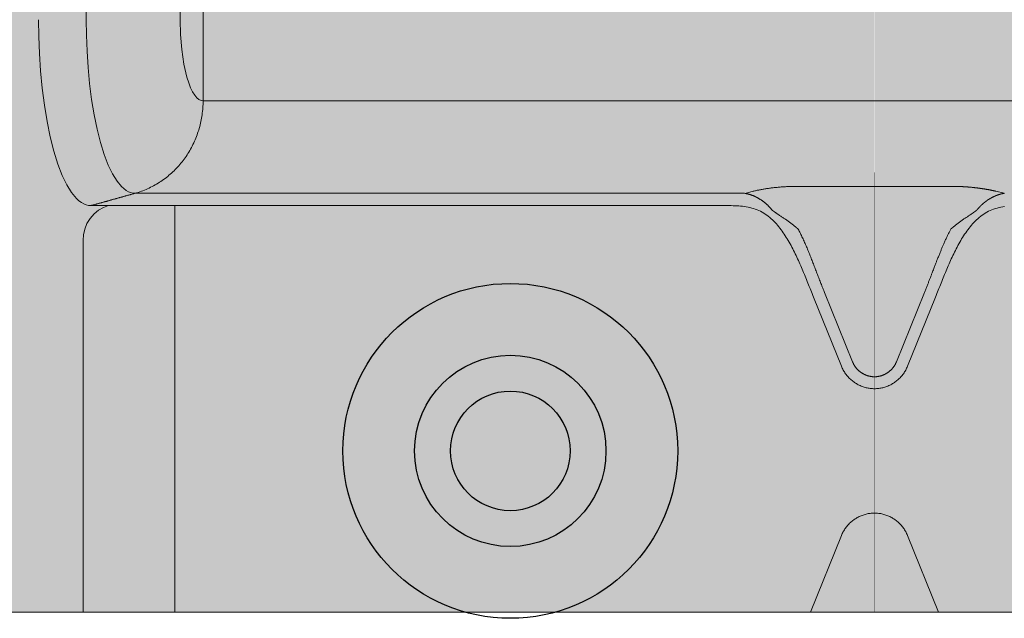
# Model space of a CAD drawing. Units: millimetres. Extents: x -25517 to 42914, y -52366 to -27366.
# Drawn here: x -22486 to -22445, y -30363 to -30338 of the extents above; entities that cross this region are included whole.
import ezdxf

# ---------------------------------------------------------------- set-up
doc = ezdxf.new("R2010")
doc.units = ezdxf.units.MM
doc.header["$LTSCALE"] = 0.01
doc.linetypes.add('AUSGEZOGEN', pattern=[0])
doc.layers.add('Chiodo', color=7, linetype='Continuous')
doc.layers.add('Conn retino', color=8, linetype='Continuous')
doc.layers.add('CONNETTORE', color=7, linetype='Continuous', lineweight=15)
doc.layers.add('Connettore Tecnaria', color=7, linetype='Continuous', lineweight=15)

# ---------------------------------------------------------------- blocks, each defined once
blk = doc.blocks.new('*U181')
at = {"layer": 'Conn retino'}
h = blk.add_hatch(color=256, dxfattribs=at)
h.paths.add_polyline_path([(-0.017, 27.245), (-50.828, 27.24), (-50.934, 27.165), (-51.034, 26.977), (-51.119, 26.706), (-51.161, 26.486), (-51.185, 26.248), (-51.209, 26.01), (-51.317, 23.825), (-62.022, 15.743), (-62.387, 15.426), (-62.718, 15.049), (-63.03, 14.573), (-63.368, 13.741), (-63.466, 13.328), (-63.547, 12.48), (-63.547, -12.476), (-63.659, -13.018), (-63.922, -13.405), (-64.381, -13.595), (-71.928, -13.965), (-72.963, -14.09), (-73.27, -14.178), (-73.488, -14.32), (-73.693, -17.344), (-73.554, -17.526), (-73.343, -17.639), (-58.24, -24.195), (-57.705, -24.334), (-57.216, -24.402), (-56.455, -24.442), (-54.115, -24.424), (-52.983, -24.245), (-52.323, -23.982), (-51.647, -23.577), (-51.355, -23.351), (-51.355, -23.932), (-51.209, -26.01), (-51.14, -26.596), (-51.002, -27.054), (-50.794, -27.25), (0, -27.25)])
h.paths.add_polyline_path([(-53.64, -8), (-53.763, -7.988), (-53.89, -7.95), (-54.02, -7.885), (-54.152, -7.789), (-54.286, -7.663), (-54.421, -7.502), (-54.555, -7.307), (-54.688, -7.077), (-54.82, -6.81), (-54.948, -6.507), (-55.072, -6.169), (-55.19, -5.796), (-55.302, -5.39), (-55.406, -4.953), (-55.501, -4.489), (-55.587, -4), (-55.729, -2.964), (-55.826, -1.878), (-55.878, -0.776), (-55.887, 0.308), (-55.857, 1.346), (-55.792, 2.316), (-55.701, 3.203), (-55.587, 4), (-55.45, 4.747), (-55.28, 5.474), (-55.076, 6.157), (-54.961, 6.473), (-54.838, 6.769), (-54.708, 7.04), (-54.57, 7.284), (-54.426, 7.496), (-54.276, 7.673), (-54.121, 7.815), (-53.963, 7.917), (-53.802, 7.979), (-53.64, 8), (-53.478, 7.979), (-53.317, 7.917), (-53.158, 7.815), (-53.004, 7.673), (-52.854, 7.496), (-52.709, 7.284), (-52.572, 7.04), (-52.441, 6.769), (-52.318, 6.473), (-52.204, 6.157), (-52.097, 5.822), (-51.999, 5.474), (-51.829, 4.747), (-51.692, 4), (-51.579, 3.203), (-51.487, 2.316), (-51.423, 1.346), (-51.392, 0.308), (-51.401, -0.776), (-51.453, -1.878), (-51.551, -2.964), (-51.692, -4), (-51.778, -4.489), (-51.874, -4.953), (-51.978, -5.39), (-52.089, -5.796), (-52.208, -6.169), (-52.331, -6.507), (-52.46, -6.81), (-52.591, -7.077), (-52.724, -7.307), (-52.859, -7.502), (-52.993, -7.663), (-53.127, -7.789), (-53.259, -7.885), (-53.389, -7.95), (-53.516, -7.988)], flags=16)
h.paths.add_polyline_path([(-40.989, -8), (-41.112, -7.988), (-41.239, -7.95), (-41.369, -7.885), (-41.501, -7.789), (-41.635, -7.663), (-41.77, -7.502), (-41.904, -7.307), (-42.037, -7.077), (-42.169, -6.81), (-42.297, -6.507), (-42.421, -6.169), (-42.539, -5.796), (-42.651, -5.39), (-42.755, -4.953), (-42.85, -4.489), (-42.936, -4), (-43.078, -2.964), (-43.175, -1.878), (-43.227, -0.776), (-43.236, 0.308), (-43.206, 1.346), (-43.141, 2.316), (-43.05, 3.203), (-42.936, 4), (-42.799, 4.747), (-42.629, 5.474), (-42.425, 6.157), (-42.31, 6.473), (-42.187, 6.769), (-42.057, 7.04), (-41.919, 7.284), (-41.775, 7.496), (-41.625, 7.673), (-41.47, 7.815), (-41.312, 7.917), (-41.151, 7.979), (-40.989, 8), (-40.827, 7.979), (-40.666, 7.917), (-40.507, 7.815), (-40.353, 7.673), (-40.203, 7.496), (-40.058, 7.284), (-39.921, 7.04), (-39.79, 6.769), (-39.667, 6.473), (-39.553, 6.157), (-39.446, 5.822), (-39.348, 5.474), (-39.178, 4.747), (-39.041, 4), (-38.928, 3.203), (-38.836, 2.316), (-38.772, 1.346), (-38.741, 0.308), (-38.75, -0.776), (-38.802, -1.878), (-38.9, -2.964), (-39.041, -4), (-39.127, -4.489), (-39.223, -4.953), (-39.327, -5.39), (-39.438, -5.796), (-39.557, -6.169), (-39.681, -6.507), (-39.809, -6.81), (-39.94, -7.077), (-40.073, -7.307), (-40.208, -7.502), (-40.342, -7.663), (-40.476, -7.789), (-40.608, -7.885), (-40.738, -7.95), (-40.865, -7.988)], flags=16)
edge = h.paths.add_edge_path(flags=16)
edge.add_line((-55.079, 6.147), (-54.917, 5.615))
edge.add_line((-54.917, 5.615), (-54.764, 5.004))
edge.add_line((-54.764, 5.004), (-54.625, 4.315))
edge.add_line((-54.625, 4.315), (-54.504, 3.553))
edge.add_line((-54.504, 3.553), (-54.404, 2.727))
edge.add_line((-54.404, 2.727), (-54.33, 1.849))
edge.add_line((-54.33, 1.849), (-54.285, 0.934))
edge.add_line((-54.285, 0.934), (-54.27, 0))
edge.add_line((-54.27, 0), (-54.285, -0.934))
edge.add_line((-54.285, -0.934), (-54.33, -1.849))
edge.add_line((-54.33, -1.849), (-54.404, -2.727))
edge.add_line((-54.404, -2.727), (-54.504, -3.553))
edge.add_line((-54.504, -3.553), (-54.625, -4.315))
edge.add_line((-54.625, -4.315), (-54.764, -5.004))
edge.add_line((-54.764, -5.004), (-54.917, -5.615))
edge.add_line((-54.917, -5.615), (-55.079, -6.147))
edge.add_line((-42.428, 6.147), (-42.266, 5.615))
edge.add_line((-42.266, 5.615), (-42.113, 5.004))
edge.add_line((-42.113, 5.004), (-41.974, 4.315))
edge.add_line((-41.974, 4.315), (-41.853, 3.553))
edge.add_line((-41.853, 3.553), (-41.753, 2.727))
edge.add_line((-41.753, 2.727), (-41.68, 1.849))
edge.add_line((-41.68, 1.849), (-41.634, 0.934))
edge.add_line((-41.634, 0.934), (-41.619, 0))
edge.add_line((-41.619, 0), (-41.634, -0.934))
edge.add_line((-41.634, -0.934), (-41.68, -1.849))
edge.add_line((-41.68, -1.849), (-41.753, -2.727))
edge.add_line((-41.753, -2.727), (-41.853, -3.553))
edge.add_line((-41.853, -3.553), (-41.974, -4.315))
edge.add_line((-41.974, -4.315), (-42.113, -5.004))
edge.add_line((-42.113, -5.004), (-42.266, -5.615))
edge.add_line((-42.266, -5.615), (-42.428, -6.147))
h = blk.add_hatch(color=256, dxfattribs=at)
h.paths.add_polyline_path([(0.017, 27.245), (50.828, 27.24), (50.934, 27.165), (51.034, 26.977), (51.119, 26.706), (51.161, 26.486), (51.185, 26.248), (51.209, 26.01), (51.317, 23.825), (62.022, 15.743), (62.387, 15.426), (62.718, 15.049), (63.03, 14.573), (63.368, 13.741), (63.466, 13.328), (63.547, 12.48), (63.547, -12.476), (63.659, -13.018), (63.922, -13.405), (64.381, -13.595), (71.928, -13.965), (72.963, -14.09), (73.27, -14.178), (73.488, -14.32), (73.693, -17.344), (73.554, -17.526), (73.343, -17.639), (58.24, -24.195), (57.705, -24.334), (57.216, -24.402), (56.455, -24.442), (54.115, -24.424), (52.983, -24.245), (52.323, -23.982), (51.647, -23.577), (51.355, -23.351), (51.355, -23.932), (51.209, -26.01), (51.14, -26.596), (51.002, -27.054), (50.794, -27.25), (0, -27.25)])
h.paths.add_polyline_path([(53.64, -8), (53.763, -7.988), (53.89, -7.95), (54.02, -7.885), (54.152, -7.789), (54.286, -7.663), (54.421, -7.502), (54.555, -7.307), (54.688, -7.077), (54.82, -6.81), (54.948, -6.507), (55.072, -6.169), (55.19, -5.796), (55.302, -5.39), (55.406, -4.953), (55.501, -4.489), (55.587, -4), (55.729, -2.964), (55.826, -1.878), (55.878, -0.776), (55.887, 0.308), (55.857, 1.346), (55.792, 2.316), (55.701, 3.203), (55.587, 4), (55.45, 4.747), (55.28, 5.474), (55.076, 6.157), (54.961, 6.473), (54.838, 6.769), (54.708, 7.04), (54.57, 7.284), (54.426, 7.496), (54.276, 7.673), (54.121, 7.815), (53.963, 7.917), (53.802, 7.979), (53.64, 8), (53.478, 7.979), (53.317, 7.917), (53.158, 7.815), (53.004, 7.673), (52.854, 7.496), (52.709, 7.284), (52.572, 7.04), (52.441, 6.769), (52.318, 6.473), (52.204, 6.157), (52.097, 5.822), (51.999, 5.474), (51.829, 4.747), (51.692, 4), (51.579, 3.203), (51.487, 2.316), (51.423, 1.346), (51.392, 0.308), (51.401, -0.776), (51.453, -1.878), (51.551, -2.964), (51.692, -4), (51.778, -4.489), (51.874, -4.953), (51.978, -5.39), (52.089, -5.796), (52.208, -6.169), (52.331, -6.507), (52.46, -6.81), (52.591, -7.077), (52.724, -7.307), (52.859, -7.502), (52.993, -7.663), (53.127, -7.789), (53.259, -7.885), (53.389, -7.95), (53.516, -7.988)], flags=16)
h.paths.add_polyline_path([(40.989, -8), (41.112, -7.988), (41.239, -7.95), (41.369, -7.885), (41.501, -7.789), (41.635, -7.663), (41.77, -7.502), (41.904, -7.307), (42.037, -7.077), (42.169, -6.81), (42.297, -6.507), (42.421, -6.169), (42.539, -5.796), (42.651, -5.39), (42.755, -4.953), (42.85, -4.489), (42.936, -4), (43.078, -2.964), (43.175, -1.878), (43.227, -0.776), (43.236, 0.308), (43.206, 1.346), (43.141, 2.316), (43.05, 3.203), (42.936, 4), (42.799, 4.747), (42.629, 5.474), (42.425, 6.157), (42.31, 6.473), (42.187, 6.769), (42.057, 7.04), (41.919, 7.284), (41.775, 7.496), (41.625, 7.673), (41.47, 7.815), (41.312, 7.917), (41.151, 7.979), (40.989, 8), (40.827, 7.979), (40.666, 7.917), (40.507, 7.815), (40.353, 7.673), (40.203, 7.496), (40.058, 7.284), (39.921, 7.04), (39.79, 6.769), (39.667, 6.473), (39.553, 6.157), (39.446, 5.822), (39.348, 5.474), (39.178, 4.747), (39.041, 4), (38.928, 3.203), (38.836, 2.316), (38.772, 1.346), (38.741, 0.308), (38.75, -0.776), (38.802, -1.878), (38.9, -2.964), (39.041, -4), (39.127, -4.489), (39.223, -4.953), (39.327, -5.39), (39.438, -5.796), (39.557, -6.169), (39.681, -6.507), (39.809, -6.81), (39.94, -7.077), (40.073, -7.307), (40.208, -7.502), (40.342, -7.663), (40.476, -7.789), (40.608, -7.885), (40.738, -7.95), (40.865, -7.988)], flags=16)
edge = h.paths.add_edge_path(flags=16)
edge.add_line((55.079, 6.147), (54.917, 5.615))
edge.add_line((54.917, 5.615), (54.764, 5.004))
edge.add_line((54.764, 5.004), (54.625, 4.315))
edge.add_line((54.625, 4.315), (54.504, 3.553))
edge.add_line((54.504, 3.553), (54.404, 2.727))
edge.add_line((54.404, 2.727), (54.33, 1.849))
edge.add_line((54.33, 1.849), (54.285, 0.934))
edge.add_line((54.285, 0.934), (54.27, 0))
edge.add_line((54.27, 0), (54.285, -0.934))
edge.add_line((54.285, -0.934), (54.33, -1.849))
edge.add_line((54.33, -1.849), (54.404, -2.727))
edge.add_line((54.404, -2.727), (54.504, -3.553))
edge.add_line((54.504, -3.553), (54.625, -4.315))
edge.add_line((54.625, -4.315), (54.764, -5.004))
edge.add_line((54.764, -5.004), (54.917, -5.615))
edge.add_line((54.917, -5.615), (55.079, -6.147))
edge.add_line((42.428, 6.147), (42.266, 5.615))
edge.add_line((42.266, 5.615), (42.113, 5.004))
edge.add_line((42.113, 5.004), (41.974, 4.315))
edge.add_line((41.974, 4.315), (41.853, 3.553))
edge.add_line((41.853, 3.553), (41.753, 2.727))
edge.add_line((41.753, 2.727), (41.68, 1.849))
edge.add_line((41.68, 1.849), (41.634, 0.934))
edge.add_line((41.634, 0.934), (41.619, 0))
edge.add_line((41.619, 0), (41.634, -0.934))
edge.add_line((41.634, -0.934), (41.68, -1.849))
edge.add_line((41.68, -1.849), (41.753, -2.727))
edge.add_line((41.753, -2.727), (41.853, -3.553))
edge.add_line((41.853, -3.553), (41.974, -4.315))
edge.add_line((41.974, -4.315), (42.113, -5.004))
edge.add_line((42.113, -5.004), (42.266, -5.615))
edge.add_line((42.266, -5.615), (42.428, -6.147))
at = {"layer": 'Chiodo'}
for radius in [7, 4]:
    blk.add_circle((-15.227, -20.5), radius, dxfattribs=at)
at = {"layer": 'Conn retino', "const_width": 0.01}
for points in [[(-50.794, -27.25), (0, -27.25), (-0.017, 27.245), (-0.017, 27.245), (-0.017, 27.245), (-0.017, 27.245), (-0.017, 27.245)], [(50.794, -27.25), (0, -27.25), (0.017, 27.245), (0.017, 27.245), (0.017, 27.245), (0.017, 27.245), (0.017, 27.245)]]:
    blk.add_lwpolyline(points, dxfattribs=at)
at = {"layer": 'Conn retino'}
blk.add_circle((-15.227, -20.5), 2.5, dxfattribs=at)
at = {"layer": 'Connettore Tecnaria', "linetype": 'AUSGEZOGEN', "lineweight": 0}
for p, q in [((-28.074, -5.867), (-28.074, 5.867)), ((-32.959, -2.471), (-32.959, 2.471)), ((-29.028, -2.471), (-29.028, 2.472)), ((-26.634, -5.867), (26.634, -5.867)), ((-3.192, -9.439), (-3.507, -9.444)), ((3.192, -9.439), (-3.192, -9.439)), ((3.192, -9.439), (3.506, -9.444)), ((-5.428, -9.731), (-26.634, -9.731)), ((-5.069, -9.641), (-5.406, -9.734)), ((5.428, -9.731), (5.069, -9.641)), ((-32.765, -10.246), (-6.074, -10.246)), ((-29.256, -10.246), (-29.256, -27.25)), ((-33.094, -27.25), (-33.094, -11.695)), ((-0.917, -16.776), (-2.085, -13.884)), ((2.085, -13.884), (0.917, -16.776)), ((-1.381, -16.963), (-2.549, -14.072)), ((2.549, -14.072), (1.381, -16.963)), ((-1.381, -24.037), (-2.679, -27.25)), ((2.679, -27.25), (1.381, -24.037)), ((50.794, -27.25), (-50.794, -27.25))]:
    blk.add_line(p, q, dxfattribs=at)
for points in [[(-34.95, -2.471), (-34.941, -3.17), (-34.914, -3.886), (-34.866, -4.611), (-34.797, -5.333), (-34.706, -6.042), (-34.594, -6.726), (-34.461, -7.372), (-34.31, -7.969), (-34.142, -8.507), (-33.961, -8.979), (-33.768, -9.378), (-33.569, -9.7), (-33.366, -9.946), (-33.264, -10.04), (-33.162, -10.116), (-33.061, -10.174), (-32.961, -10.215), (-32.862, -10.238), (-32.765, -10.246)], [(-32.959, -2.471), (-32.951, -3.124), (-32.925, -3.792), (-32.881, -4.469), (-32.816, -5.143), (-32.732, -5.806), (-32.627, -6.444), (-32.503, -7.047), (-32.362, -7.604), (-32.205, -8.107), (-32.035, -8.547), (-31.856, -8.92), (-31.67, -9.221), (-31.48, -9.45), (-31.29, -9.61), (-31.196, -9.664), (-31.102, -9.701), (-31.01, -9.723), (-30.919, -9.731)], [(-29.028, -2.471), (-29.012, -3.089), (-28.961, -3.721), (-28.873, -4.329), (-28.749, -4.872), (-28.675, -5.108), (-28.596, -5.314), (-28.512, -5.488), (-28.425, -5.629), (-28.336, -5.736), (-28.247, -5.81), (-28.159, -5.853), (-28.074, -5.867)], [(-30.919, -9.731), (-30.851, -9.711), (-30.785, -9.691), (-30.718, -9.668), (-30.652, -9.645), (-30.586, -9.621), (-30.521, -9.595), (-30.456, -9.568), (-30.392, -9.54), (-30.328, -9.51), (-30.265, -9.48), (-30.202, -9.448), (-30.14, -9.415), (-30.078, -9.381), (-30.017, -9.346), (-29.957, -9.309), (-29.897, -9.271), (-29.838, -9.233), (-29.78, -9.193), (-29.722, -9.152), (-29.665, -9.11), (-29.609, -9.067), (-29.553, -9.023), (-29.499, -8.977), (-29.445, -8.931), (-29.392, -8.884), (-29.34, -8.836), (-29.288, -8.786), (-29.238, -8.736), (-29.188, -8.685), (-29.139, -8.633), (-29.092, -8.58), (-29.045, -8.526), (-28.999, -8.471), (-28.954, -8.416), (-28.91, -8.359), (-28.867, -8.302), (-28.825, -8.244), (-28.784, -8.185), (-28.744, -8.125), (-28.705, -8.065), (-28.667, -8.004), (-28.631, -7.942), (-28.595, -7.88), (-28.56, -7.816), (-28.527, -7.753), (-28.495, -7.688), (-28.463, -7.623), (-28.433, -7.557), (-28.404, -7.491), (-28.377, -7.425), (-28.35, -7.357), (-28.325, -7.29), (-28.3, -7.221), (-28.277, -7.153), (-28.255, -7.084), (-28.235, -7.014), (-28.215, -6.944), (-28.197, -6.874), (-28.18, -6.804), (-28.165, -6.733), (-28.15, -6.662), (-28.137, -6.59), (-28.125, -6.519), (-28.114, -6.447), (-28.105, -6.375), (-28.096, -6.302), (-28.089, -6.23), (-28.084, -6.158), (-28.079, -6.085), (-28.076, -6.012), (-28.074, -5.94), (-28.074, -5.867)], [(-28.074, -5.867), (-28.059, -5.867), (-28.043, -5.867), (-28.026, -5.867), (-28.007, -5.867), (-27.987, -5.867), (-27.966, -5.867), (-27.943, -5.867), (-27.918, -5.867), (-27.893, -5.867), (-27.866, -5.867), (-27.838, -5.867), (-27.809, -5.867), (-27.778, -5.867), (-27.746, -5.867), (-27.714, -5.868), (-27.68, -5.868), (-27.645, -5.868), (-27.609, -5.868), (-27.571, -5.868), (-27.533, -5.868), (-27.494, -5.868), (-27.454, -5.868), (-27.413, -5.868), (-27.372, -5.868), (-27.329, -5.868), (-27.286, -5.868), (-27.243, -5.868), (-27.198, -5.868), (-27.153, -5.868), (-27.108, -5.868), (-27.062, -5.868), (-27.015, -5.868), (-26.969, -5.868), (-26.921, -5.868), (-26.874, -5.868), (-26.826, -5.868), (-26.778, -5.868), (-26.73, -5.868), (-26.682, -5.868), (-26.634, -5.868)], [(-3.507, -9.444), (-3.55, -9.446), (-3.594, -9.448), (-3.638, -9.45), (-3.682, -9.452), (-3.725, -9.454), (-3.768, -9.457), (-3.812, -9.46), (-3.855, -9.463), (-3.898, -9.466), (-3.94, -9.47), (-3.983, -9.473), (-4.025, -9.477), (-4.067, -9.481), (-4.109, -9.485), (-4.15, -9.489), (-4.191, -9.494), (-4.232, -9.499), (-4.273, -9.503), (-4.313, -9.508), (-4.353, -9.514), (-4.393, -9.519), (-4.432, -9.524), (-4.471, -9.53), (-4.51, -9.536), (-4.548, -9.542), (-4.586, -9.548), (-4.623, -9.554), (-4.66, -9.56), (-4.697, -9.567), (-4.733, -9.573), (-4.769, -9.579), (-4.804, -9.586), (-4.839, -9.593), (-4.873, -9.599), (-4.907, -9.606), (-4.941, -9.613), (-4.974, -9.62), (-5.006, -9.627), (-5.038, -9.634), (-5.069, -9.641)], [(3.506, -9.444), (3.527, -9.445), (3.548, -9.446), (3.568, -9.447), (3.589, -9.448), (3.61, -9.449), (3.63, -9.449), (3.651, -9.45), (3.672, -9.451), (3.692, -9.452), (3.713, -9.454), (3.733, -9.455), (3.754, -9.456), (3.774, -9.457), (3.795, -9.459), (3.816, -9.46), (3.836, -9.461), (3.856, -9.463), (3.877, -9.464), (3.897, -9.466), (3.918, -9.468), (3.938, -9.469), (3.959, -9.471), (3.979, -9.473), (3.999, -9.474), (4.02, -9.476), (4.04, -9.478), (4.06, -9.48), (4.08, -9.482), (4.1, -9.484), (4.121, -9.486), (4.141, -9.488), (4.161, -9.49), (4.181, -9.493), (4.201, -9.495), (4.221, -9.497), (4.241, -9.5), (4.261, -9.502), (4.281, -9.504), (4.301, -9.507), (4.321, -9.509), (4.34, -9.512), (4.36, -9.515), (4.38, -9.517), (4.4, -9.52), (4.419, -9.523), (4.439, -9.525), (4.458, -9.528), (4.478, -9.531), (4.497, -9.534), (4.517, -9.537), (4.536, -9.54), (4.555, -9.543), (4.575, -9.546), (4.594, -9.549), (4.613, -9.552), (4.632, -9.555), (4.651, -9.558), (4.67, -9.562), (4.689, -9.565), (4.708, -9.568), (4.727, -9.572), (4.746, -9.575), (4.764, -9.578), (4.783, -9.582), (4.801, -9.585), (4.82, -9.589), (4.838, -9.592), (4.856, -9.596), (4.874, -9.6), (4.892, -9.603), (4.91, -9.607), (4.928, -9.611), (4.946, -9.614), (4.963, -9.618), (4.981, -9.622), (4.999, -9.626), (5.016, -9.629), (5.034, -9.633), (5.051, -9.637), (5.069, -9.641)], [(-32.765, -10.246), (-32.741, -10.24), (-32.718, -10.233), (-32.695, -10.227), (-32.672, -10.22), (-32.649, -10.214), (-32.626, -10.207), (-32.603, -10.201), (-32.58, -10.195), (-32.557, -10.188), (-32.534, -10.182), (-32.511, -10.175), (-32.488, -10.169), (-32.464, -10.162), (-32.441, -10.156), (-32.418, -10.149), (-32.395, -10.143), (-32.372, -10.137), (-32.349, -10.13), (-32.326, -10.124), (-32.303, -10.117), (-32.28, -10.111), (-32.257, -10.104), (-32.234, -10.098), (-32.211, -10.091), (-32.188, -10.085), (-32.165, -10.079), (-32.141, -10.072), (-32.118, -10.066), (-32.095, -10.059), (-32.072, -10.053), (-32.049, -10.046), (-32.026, -10.04), (-32.003, -10.034), (-31.98, -10.027), (-31.957, -10.021), (-31.934, -10.014), (-31.911, -10.008), (-31.888, -10.001), (-31.865, -9.995), (-31.842, -9.988), (-31.819, -9.982), (-31.796, -9.976), (-31.772, -9.969), (-31.749, -9.963), (-31.726, -9.956), (-31.703, -9.95), (-31.68, -9.943), (-31.657, -9.937), (-31.634, -9.93), (-31.611, -9.924), (-31.588, -9.918), (-31.565, -9.911), (-31.542, -9.905), (-31.519, -9.898), (-31.496, -9.892), (-31.473, -9.885), (-31.45, -9.879), (-31.427, -9.872), (-31.403, -9.866), (-31.38, -9.86), (-31.357, -9.853), (-31.334, -9.847), (-31.311, -9.84), (-31.288, -9.834), (-31.265, -9.827), (-31.242, -9.821), (-31.219, -9.814), (-31.196, -9.808), (-31.172, -9.802), (-31.149, -9.795), (-31.126, -9.789), (-31.103, -9.782), (-31.08, -9.776), (-31.057, -9.769), (-31.034, -9.763), (-31.011, -9.756), (-30.988, -9.75), (-30.965, -9.744), (-30.942, -9.737), (-30.919, -9.731)], [(-26.634, -9.731), (-26.694, -9.731), (-26.753, -9.731), (-26.813, -9.731), (-26.873, -9.731), (-26.932, -9.731), (-26.992, -9.731), (-27.051, -9.731), (-27.11, -9.731), (-27.17, -9.731), (-27.229, -9.731), (-27.288, -9.731), (-27.347, -9.731), (-27.406, -9.731), (-27.464, -9.731), (-27.523, -9.731), (-27.581, -9.731), (-27.64, -9.731), (-27.698, -9.731), (-27.756, -9.731), (-27.813, -9.731), (-27.871, -9.731), (-27.928, -9.731), (-27.985, -9.731), (-28.042, -9.731), (-28.099, -9.731), (-28.155, -9.731), (-28.211, -9.731), (-28.267, -9.731), (-28.323, -9.731), (-28.378, -9.731), (-28.433, -9.731), (-28.487, -9.731), (-28.542, -9.731), (-28.596, -9.731), (-28.649, -9.731), (-28.703, -9.731), (-28.756, -9.731), (-28.808, -9.731), (-28.86, -9.731), (-28.912, -9.731), (-28.963, -9.731), (-29.014, -9.731), (-29.065, -9.731), (-29.115, -9.731), (-29.165, -9.731), (-29.214, -9.731), (-29.263, -9.731), (-29.311, -9.731), (-29.358, -9.731), (-29.406, -9.731), (-29.452, -9.731), (-29.499, -9.731), (-29.544, -9.731), (-29.59, -9.731), (-29.634, -9.731), (-29.678, -9.731), (-29.722, -9.731), (-29.765, -9.731), (-29.807, -9.731), (-29.849, -9.731), (-29.891, -9.731), (-29.931, -9.731), (-29.971, -9.731), (-30.011, -9.731), (-30.05, -9.731), (-30.088, -9.731), (-30.126, -9.731), (-30.163, -9.731), (-30.199, -9.731), (-30.235, -9.731), (-30.27, -9.731), (-30.304, -9.731), (-30.338, -9.731), (-30.371, -9.731), (-30.403, -9.731), (-30.435, -9.731), (-30.466, -9.731), (-30.496, -9.731), (-30.526, -9.731), (-30.555, -9.731), (-30.583, -9.731), (-30.61, -9.731), (-30.637, -9.731), (-30.663, -9.731), (-30.689, -9.731), (-30.713, -9.731), (-30.737, -9.731), (-30.76, -9.731), (-30.783, -9.731), (-30.804, -9.731), (-30.825, -9.731), (-30.845, -9.731), (-30.865, -9.731), (-30.883, -9.731), (-30.901, -9.731), (-30.919, -9.731)], [(-4.265, -10.448), (-4.277, -10.434), (-4.289, -10.42), (-4.302, -10.406), (-4.314, -10.392), (-4.326, -10.378), (-4.338, -10.365), (-4.351, -10.351), (-4.363, -10.337), (-4.376, -10.324), (-4.388, -10.31), (-4.401, -10.297), (-4.413, -10.283), (-4.426, -10.27), (-4.439, -10.257), (-4.452, -10.244), (-4.465, -10.231), (-4.478, -10.219), (-4.491, -10.206), (-4.504, -10.194), (-4.518, -10.182), (-4.531, -10.17), (-4.545, -10.158), (-4.558, -10.146), (-4.572, -10.135), (-4.586, -10.123), (-4.6, -10.112), (-4.614, -10.101), (-4.628, -10.09), (-4.642, -10.079), (-4.657, -10.068), (-4.671, -10.058), (-4.685, -10.047), (-4.7, -10.037), (-4.714, -10.027), (-4.729, -10.017), (-4.743, -10.007), (-4.758, -9.998), (-4.773, -9.988), (-4.788, -9.979), (-4.802, -9.969), (-4.817, -9.96), (-4.832, -9.951), (-4.847, -9.942), (-4.862, -9.934), (-4.877, -9.925), (-4.892, -9.917), (-4.908, -9.909), (-4.923, -9.901), (-4.938, -9.893), (-4.954, -9.885), (-4.969, -9.877), (-4.984, -9.87), (-5, -9.863), (-5.015, -9.856), (-5.031, -9.849), (-5.046, -9.842), (-5.062, -9.836), (-5.078, -9.829), (-5.093, -9.823), (-5.109, -9.817), (-5.125, -9.811), (-5.14, -9.805), (-5.156, -9.799), (-5.172, -9.794), (-5.188, -9.789), (-5.204, -9.784), (-5.22, -9.779), (-5.236, -9.774), (-5.251, -9.77), (-5.267, -9.765), (-5.283, -9.761), (-5.299, -9.757), (-5.315, -9.753), (-5.331, -9.749), (-5.348, -9.746), (-5.364, -9.742), (-5.38, -9.739), (-5.396, -9.736), (-5.412, -9.733), (-5.428, -9.731)], [(5.428, -9.731), (5.42, -9.732), (5.413, -9.733), (5.405, -9.735), (5.397, -9.736), (5.39, -9.737), (5.382, -9.739), (5.374, -9.74), (5.367, -9.742), (5.359, -9.743), (5.351, -9.745), (5.344, -9.747), (5.336, -9.748), (5.328, -9.75), (5.321, -9.752), (5.313, -9.753), (5.305, -9.755), (5.298, -9.757), (5.29, -9.759), (5.283, -9.761), (5.275, -9.763), (5.267, -9.765), (5.26, -9.767), (5.252, -9.769), (5.245, -9.771), (5.237, -9.774), (5.229, -9.776), (5.222, -9.778), (5.214, -9.78), (5.207, -9.783), (5.199, -9.785), (5.192, -9.788), (5.184, -9.79), (5.176, -9.793), (5.169, -9.795), (5.161, -9.798), (5.154, -9.8), (5.146, -9.803), (5.139, -9.806), (5.131, -9.808), (5.124, -9.811), (5.116, -9.814), (5.109, -9.817), (5.101, -9.82), (5.094, -9.823), (5.086, -9.826), (5.079, -9.829), (5.072, -9.832), (5.064, -9.835), (5.057, -9.838), (5.049, -9.841), (5.042, -9.844), (5.034, -9.847), (5.027, -9.851), (5.02, -9.854), (5.012, -9.857), (5.005, -9.861), (4.997, -9.864), (4.99, -9.867), (4.983, -9.871), (4.975, -9.874), (4.968, -9.878), (4.961, -9.881), (4.953, -9.885), (4.946, -9.889), (4.939, -9.892), (4.931, -9.896), (4.924, -9.9), (4.917, -9.904), (4.91, -9.908), (4.902, -9.911), (4.895, -9.915), (4.888, -9.919), (4.881, -9.923), (4.874, -9.927), (4.866, -9.931), (4.859, -9.935), (4.852, -9.939), (4.845, -9.944), (4.838, -9.948), (4.831, -9.952), (4.823, -9.956), (4.816, -9.961), (4.809, -9.965), (4.802, -9.969), (4.795, -9.974), (4.788, -9.978), (4.781, -9.983), (4.774, -9.987), (4.767, -9.992), (4.76, -9.996), (4.753, -10.001), (4.746, -10.005), (4.739, -10.01), (4.732, -10.015), (4.725, -10.019), (4.718, -10.024), (4.711, -10.029), (4.704, -10.034), (4.697, -10.039), (4.691, -10.044), (4.684, -10.049), (4.677, -10.054), (4.67, -10.059), (4.663, -10.064), (4.657, -10.069), (4.65, -10.074), (4.643, -10.079), (4.636, -10.084), (4.629, -10.089), (4.623, -10.094), (4.616, -10.1), (4.609, -10.105), (4.603, -10.11), (4.596, -10.116), (4.589, -10.121), (4.583, -10.126), (4.576, -10.132), (4.57, -10.137), (4.563, -10.143), (4.557, -10.148), (4.55, -10.154), (4.544, -10.159), (4.537, -10.165), (4.531, -10.171), (4.524, -10.176), (4.518, -10.182), (4.511, -10.188), (4.505, -10.194), (4.498, -10.2), (4.492, -10.205), (4.486, -10.211), (4.479, -10.217), (4.473, -10.223), (4.467, -10.229), (4.461, -10.235), (4.454, -10.241), (4.448, -10.247), (4.442, -10.253), (4.436, -10.259), (4.429, -10.265), (4.423, -10.271), (4.417, -10.278), (4.411, -10.284), (4.405, -10.29), (4.399, -10.296), (4.393, -10.303), (4.387, -10.309), (4.381, -10.315), (4.375, -10.322), (4.369, -10.328), (4.363, -10.334), (4.357, -10.341), (4.351, -10.347), (4.345, -10.354), (4.339, -10.361), (4.334, -10.367), (4.328, -10.374), (4.322, -10.38), (4.316, -10.387), (4.311, -10.394), (4.305, -10.401), (4.299, -10.407), (4.293, -10.414), (4.288, -10.421), (4.282, -10.427), (4.276, -10.434), (4.271, -10.441), (4.265, -10.448)], [(-32.028, -10.246), (-32.239, -10.324), (-32.444, -10.44), (-32.633, -10.594), (-32.797, -10.782), (-32.928, -10.995), (-33.022, -11.226), (-33.077, -11.462), (-33.094, -11.695)], [(-2.549, -14.072), (-2.579, -13.999), (-2.608, -13.925), (-2.638, -13.852), (-2.667, -13.778), (-2.696, -13.705), (-2.726, -13.632), (-2.755, -13.558), (-2.785, -13.485), (-2.814, -13.412), (-2.844, -13.339), (-2.874, -13.266), (-2.903, -13.193), (-2.933, -13.12), (-2.963, -13.047), (-2.994, -12.974), (-3.024, -12.902), (-3.055, -12.829), (-3.086, -12.757), (-3.117, -12.685), (-3.149, -12.613), (-3.181, -12.541), (-3.213, -12.47), (-3.246, -12.399), (-3.279, -12.328), (-3.313, -12.257), (-3.347, -12.187), (-3.382, -12.117), (-3.417, -12.048), (-3.454, -11.978), (-3.49, -11.91), (-3.528, -11.841), (-3.566, -11.774), (-3.605, -11.706), (-3.645, -11.64), (-3.686, -11.574), (-3.728, -11.508), (-3.77, -11.443), (-3.814, -11.379), (-3.859, -11.315), (-3.905, -11.252), (-3.953, -11.19), (-4.001, -11.129), (-4.051, -11.069), (-4.103, -11.011), (-4.155, -10.953), (-4.209, -10.898), (-4.265, -10.843), (-4.322, -10.791), (-4.381, -10.74), (-4.441, -10.692), (-4.503, -10.645), (-4.567, -10.601), (-4.632, -10.558), (-4.7, -10.518), (-4.768, -10.482), (-4.839, -10.448), (-4.91, -10.418), (-4.983, -10.391), (-5.057, -10.366), (-5.132, -10.345), (-5.208, -10.326), (-5.285, -10.309), (-5.362, -10.295), (-5.44, -10.283), (-5.519, -10.273), (-5.598, -10.265), (-5.677, -10.258), (-5.756, -10.253), (-5.836, -10.25), (-5.915, -10.248), (-5.995, -10.246), (-6.074, -10.246)], [(5.44, -10.283), (5.362, -10.295), (5.285, -10.309), (5.208, -10.326), (5.132, -10.345), (5.057, -10.366), (4.983, -10.39), (4.911, -10.418), (4.839, -10.448), (4.769, -10.482), (4.7, -10.518), (4.632, -10.558), (4.567, -10.6), (4.503, -10.645), (4.441, -10.692), (4.381, -10.74), (4.322, -10.791), (4.265, -10.843), (4.209, -10.898), (4.155, -10.953), (4.103, -11.011), (4.051, -11.069), (4.001, -11.129), (3.953, -11.19), (3.905, -11.252), (3.859, -11.315), (3.814, -11.379), (3.77, -11.443), (3.728, -11.508), (3.686, -11.574), (3.645, -11.64), (3.605, -11.706), (3.566, -11.774), (3.528, -11.841), (3.49, -11.91), (3.454, -11.978), (3.418, -12.048), (3.382, -12.117), (3.347, -12.187), (3.313, -12.257), (3.279, -12.328), (3.246, -12.399), (3.213, -12.47), (3.181, -12.541), (3.149, -12.613), (3.117, -12.685), (3.086, -12.757), (3.055, -12.829), (3.024, -12.902), (2.994, -12.974), (2.963, -13.047), (2.933, -13.12), (2.903, -13.193), (2.874, -13.266), (2.844, -13.339), (2.814, -13.412), (2.785, -13.485), (2.755, -13.558), (2.726, -13.632), (2.696, -13.705), (2.667, -13.778), (2.638, -13.852), (2.608, -13.925), (2.579, -13.999), (2.549, -14.072)], [(-3.993, -10.636), (-4.002, -10.63), (-4.01, -10.625), (-4.019, -10.619), (-4.027, -10.613), (-4.036, -10.607), (-4.044, -10.601), (-4.053, -10.596), (-4.061, -10.59), (-4.07, -10.584), (-4.078, -10.578), (-4.087, -10.572), (-4.095, -10.567), (-4.104, -10.561), (-4.112, -10.555), (-4.121, -10.549), (-4.129, -10.543), (-4.138, -10.537), (-4.146, -10.531), (-4.155, -10.525), (-4.163, -10.519), (-4.172, -10.513), (-4.18, -10.507), (-4.189, -10.502), (-4.197, -10.496), (-4.206, -10.49), (-4.214, -10.484), (-4.223, -10.478), (-4.231, -10.472), (-4.24, -10.466), (-4.248, -10.46), (-4.256, -10.454), (-4.265, -10.448)], [(-3.312, -11.123), (-3.34, -11.1), (-3.368, -11.078), (-3.397, -11.055), (-3.426, -11.033), (-3.454, -11.011), (-3.483, -10.989), (-3.512, -10.968), (-3.541, -10.946), (-3.569, -10.925), (-3.598, -10.904), (-3.627, -10.884), (-3.656, -10.864), (-3.684, -10.843), (-3.713, -10.824), (-3.742, -10.804), (-3.77, -10.784), (-3.798, -10.765), (-3.827, -10.746), (-3.855, -10.727), (-3.883, -10.709), (-3.911, -10.69), (-3.938, -10.672), (-3.966, -10.654), (-3.993, -10.636)], [(3.993, -10.636), (3.966, -10.654), (3.938, -10.672), (3.911, -10.69), (3.883, -10.709), (3.855, -10.727), (3.827, -10.746), (3.798, -10.765), (3.77, -10.784), (3.742, -10.804), (3.713, -10.824), (3.684, -10.843), (3.656, -10.864), (3.627, -10.884), (3.598, -10.904), (3.569, -10.925), (3.541, -10.946), (3.512, -10.968), (3.483, -10.989), (3.454, -11.011), (3.426, -11.033), (3.397, -11.055), (3.368, -11.078), (3.34, -11.1), (3.312, -11.123)], [(3.993, -10.636), (3.994, -10.637), (3.996, -10.636), (3.999, -10.634), (4.003, -10.632), (4.007, -10.629), (4.011, -10.626), (4.015, -10.622), (4.019, -10.619), (4.023, -10.616), (4.026, -10.614), (4.03, -10.612), (4.033, -10.61), (4.036, -10.607), (4.04, -10.605), (4.043, -10.602), (4.047, -10.6), (4.05, -10.598), (4.054, -10.595), (4.057, -10.593), (4.061, -10.591), (4.064, -10.588), (4.068, -10.586), (4.071, -10.583), (4.075, -10.581), (4.078, -10.578), (4.082, -10.576), (4.085, -10.574), (4.089, -10.571), (4.092, -10.569), (4.096, -10.566), (4.1, -10.564), (4.103, -10.561), (4.107, -10.559), (4.11, -10.556), (4.114, -10.554), (4.118, -10.551), (4.121, -10.549), (4.125, -10.546), (4.129, -10.543), (4.133, -10.541), (4.136, -10.538), (4.14, -10.536), (4.144, -10.533), (4.148, -10.53), (4.151, -10.528), (4.155, -10.525), (4.159, -10.522), (4.163, -10.519), (4.167, -10.517), (4.171, -10.514), (4.175, -10.511), (4.179, -10.508), (4.183, -10.506), (4.187, -10.503), (4.191, -10.5), (4.195, -10.497), (4.199, -10.494), (4.203, -10.491), (4.207, -10.488), (4.212, -10.485), (4.216, -10.482), (4.22, -10.479), (4.225, -10.476), (4.229, -10.473), (4.233, -10.47), (4.238, -10.467), (4.242, -10.464), (4.247, -10.461), (4.251, -10.457), (4.256, -10.454), (4.26, -10.451), (4.265, -10.448)], [(-3.192, -11.225), (-3.197, -11.221), (-3.202, -11.217), (-3.207, -11.212), (-3.212, -11.208), (-3.217, -11.204), (-3.222, -11.199), (-3.227, -11.195), (-3.232, -11.191), (-3.237, -11.187), (-3.242, -11.182), (-3.247, -11.178), (-3.252, -11.174), (-3.257, -11.17), (-3.262, -11.165), (-3.267, -11.161), (-3.272, -11.157), (-3.277, -11.153), (-3.282, -11.148), (-3.287, -11.144), (-3.292, -11.14), (-3.297, -11.136), (-3.302, -11.132), (-3.307, -11.128), (-3.312, -11.123)], [(-2.085, -13.884), (-2.105, -13.837), (-2.124, -13.789), (-2.143, -13.741), (-2.162, -13.693), (-2.182, -13.646), (-2.201, -13.598), (-2.22, -13.55), (-2.239, -13.502), (-2.258, -13.454), (-2.276, -13.406), (-2.295, -13.359), (-2.314, -13.311), (-2.333, -13.263), (-2.351, -13.215), (-2.37, -13.167), (-2.388, -13.119), (-2.407, -13.071), (-2.425, -13.023), (-2.444, -12.975), (-2.462, -12.926), (-2.481, -12.878), (-2.499, -12.83), (-2.517, -12.782), (-2.536, -12.734), (-2.554, -12.686), (-2.573, -12.638), (-2.592, -12.59), (-2.61, -12.542), (-2.629, -12.494), (-2.648, -12.446), (-2.667, -12.399), (-2.685, -12.351), (-2.704, -12.303), (-2.724, -12.255), (-2.743, -12.207), (-2.762, -12.16), (-2.782, -12.112), (-2.801, -12.064), (-2.821, -12.017), (-2.841, -11.969), (-2.861, -11.922), (-2.882, -11.875), (-2.902, -11.828), (-2.923, -11.781), (-2.944, -11.734), (-2.965, -11.687), (-2.987, -11.64), (-3.009, -11.593), (-3.031, -11.547), (-3.053, -11.5), (-3.075, -11.454), (-3.098, -11.408), (-3.121, -11.362), (-3.145, -11.316), (-3.168, -11.271), (-3.192, -11.225)], [(2.085, -13.884), (2.1, -13.848), (2.115, -13.812), (2.129, -13.776), (2.143, -13.741), (2.157, -13.706), (2.171, -13.671), (2.185, -13.637), (2.199, -13.602), (2.212, -13.568), (2.226, -13.535), (2.239, -13.501), (2.252, -13.468), (2.265, -13.436), (2.278, -13.403), (2.29, -13.371), (2.303, -13.339), (2.315, -13.308), (2.327, -13.276), (2.339, -13.245), (2.351, -13.215), (2.359, -13.195), (2.368, -13.172), (2.378, -13.146), (2.389, -13.117), (2.401, -13.085), (2.415, -13.049), (2.43, -13.011), (2.445, -12.97), (2.462, -12.926), (2.481, -12.878), (2.497, -12.837), (2.512, -12.797), (2.527, -12.758), (2.541, -12.722), (2.554, -12.688), (2.567, -12.655), (2.579, -12.624), (2.59, -12.595), (2.6, -12.568), (2.61, -12.542), (2.625, -12.503), (2.64, -12.465), (2.655, -12.427), (2.67, -12.39), (2.685, -12.353), (2.699, -12.317), (2.713, -12.282), (2.727, -12.247), (2.741, -12.212), (2.755, -12.179), (2.768, -12.146), (2.782, -12.113), (2.795, -12.081), (2.808, -12.05), (2.821, -12.019), (2.833, -11.989), (2.846, -11.96), (2.858, -11.931), (2.87, -11.903), (2.882, -11.875), (2.898, -11.839), (2.914, -11.803), (2.929, -11.768), (2.945, -11.733), (2.961, -11.698), (2.976, -11.664), (2.992, -11.63), (3.007, -11.596), (3.023, -11.563), (3.039, -11.531), (3.054, -11.498), (3.07, -11.466), (3.085, -11.435), (3.1, -11.404), (3.116, -11.373), (3.131, -11.343), (3.146, -11.313), (3.162, -11.283), (3.177, -11.254), (3.192, -11.225)], [(3.312, -11.123), (3.307, -11.128), (3.302, -11.132), (3.297, -11.136), (3.292, -11.14), (3.287, -11.144), (3.282, -11.148), (3.277, -11.153), (3.272, -11.157), (3.267, -11.161), (3.262, -11.165), (3.257, -11.17), (3.252, -11.174), (3.247, -11.178), (3.242, -11.182), (3.237, -11.187), (3.232, -11.191), (3.227, -11.195), (3.222, -11.199), (3.217, -11.204), (3.212, -11.208), (3.207, -11.212), (3.202, -11.217), (3.197, -11.221), (3.192, -11.225)], [(0, -17.401), (-0.013, -17.401), (-0.027, -17.4), (-0.04, -17.4), (-0.053, -17.399), (-0.067, -17.398), (-0.08, -17.397), (-0.093, -17.396), (-0.107, -17.394), (-0.12, -17.393), (-0.133, -17.391), (-0.146, -17.389), (-0.16, -17.387), (-0.173, -17.384), (-0.186, -17.382), (-0.199, -17.379), (-0.212, -17.376), (-0.225, -17.373), (-0.238, -17.37), (-0.251, -17.366), (-0.264, -17.363), (-0.277, -17.359), (-0.29, -17.355), (-0.302, -17.351), (-0.315, -17.347), (-0.328, -17.342), (-0.34, -17.338), (-0.353, -17.333), (-0.365, -17.328), (-0.377, -17.323), (-0.39, -17.318), (-0.402, -17.312), (-0.414, -17.307), (-0.426, -17.301), (-0.438, -17.295), (-0.45, -17.289), (-0.462, -17.283), (-0.474, -17.276), (-0.485, -17.27), (-0.497, -17.263), (-0.508, -17.256), (-0.52, -17.249), (-0.531, -17.242), (-0.542, -17.235), (-0.553, -17.227), (-0.564, -17.22), (-0.575, -17.212), (-0.586, -17.204), (-0.597, -17.196), (-0.607, -17.188), (-0.618, -17.18), (-0.628, -17.171), (-0.638, -17.162), (-0.648, -17.154), (-0.658, -17.145), (-0.668, -17.136), (-0.678, -17.127), (-0.688, -17.117), (-0.697, -17.108), (-0.707, -17.099), (-0.716, -17.089), (-0.725, -17.079), (-0.734, -17.069), (-0.743, -17.059), (-0.752, -17.049), (-0.76, -17.039), (-0.769, -17.028), (-0.777, -17.018), (-0.785, -17.007), (-0.793, -16.997), (-0.801, -16.986), (-0.809, -16.975), (-0.816, -16.964), (-0.824, -16.953), (-0.831, -16.942), (-0.838, -16.93), (-0.845, -16.919), (-0.852, -16.908), (-0.859, -16.896), (-0.865, -16.884), (-0.872, -16.873), (-0.878, -16.861), (-0.884, -16.849), (-0.89, -16.837), (-0.896, -16.825), (-0.901, -16.813), (-0.907, -16.8), (-0.912, -16.788), (-0.917, -16.776)], [(0.917, -16.776), (0.912, -16.788), (0.907, -16.801), (0.901, -16.813), (0.896, -16.825), (0.89, -16.837), (0.884, -16.849), (0.878, -16.861), (0.872, -16.873), (0.865, -16.884), (0.859, -16.896), (0.852, -16.908), (0.845, -16.919), (0.838, -16.931), (0.831, -16.942), (0.824, -16.953), (0.816, -16.964), (0.809, -16.975), (0.801, -16.986), (0.793, -16.997), (0.785, -17.007), (0.777, -17.018), (0.769, -17.029), (0.76, -17.039), (0.752, -17.049), (0.743, -17.059), (0.734, -17.069), (0.725, -17.079), (0.716, -17.089), (0.707, -17.099), (0.697, -17.108), (0.688, -17.118), (0.678, -17.127), (0.668, -17.136), (0.658, -17.145), (0.648, -17.154), (0.638, -17.163), (0.628, -17.171), (0.618, -17.18), (0.607, -17.188), (0.597, -17.196), (0.586, -17.204), (0.575, -17.212), (0.564, -17.22), (0.553, -17.227), (0.542, -17.235), (0.531, -17.242), (0.52, -17.249), (0.508, -17.256), (0.497, -17.263), (0.485, -17.27), (0.474, -17.276), (0.462, -17.283), (0.45, -17.289), (0.438, -17.295), (0.426, -17.301), (0.414, -17.307), (0.402, -17.312), (0.39, -17.318), (0.377, -17.323), (0.365, -17.328), (0.353, -17.333), (0.34, -17.338), (0.328, -17.342), (0.315, -17.347), (0.302, -17.351), (0.29, -17.355), (0.277, -17.359), (0.264, -17.363), (0.251, -17.366), (0.238, -17.37), (0.225, -17.373), (0.212, -17.376), (0.199, -17.379), (0.186, -17.382), (0.173, -17.384), (0.16, -17.387), (0.146, -17.389), (0.133, -17.391), (0.12, -17.393), (0.107, -17.394), (0.093, -17.396), (0.08, -17.397), (0.067, -17.398), (0.053, -17.399), (0.04, -17.4), (0.027, -17.4), (0.013, -17.401), (0, -17.401)], [(0, -17.901), (-0.044, -17.9), (-0.088, -17.898), (-0.133, -17.894), (-0.177, -17.889), (-0.22, -17.883), (-0.264, -17.876), (-0.307, -17.867), (-0.35, -17.857), (-0.393, -17.845), (-0.436, -17.833), (-0.478, -17.819), (-0.519, -17.804), (-0.561, -17.788), (-0.601, -17.771), (-0.641, -17.752), (-0.681, -17.732), (-0.72, -17.711), (-0.758, -17.689), (-0.796, -17.666), (-0.833, -17.642), (-0.869, -17.616), (-0.905, -17.59), (-0.939, -17.562), (-0.973, -17.534), (-1.006, -17.504), (-1.038, -17.474), (-1.069, -17.442), (-1.1, -17.41), (-1.129, -17.377), (-1.157, -17.343), (-1.184, -17.308), (-1.211, -17.272), (-1.236, -17.236), (-1.26, -17.199), (-1.283, -17.161), (-1.305, -17.123), (-1.326, -17.084), (-1.345, -17.044), (-1.364, -17.004), (-1.381, -16.963)], [(1.381, -16.963), (1.364, -17.004), (1.345, -17.044), (1.326, -17.084), (1.305, -17.123), (1.283, -17.161), (1.26, -17.199), (1.236, -17.236), (1.211, -17.272), (1.184, -17.308), (1.157, -17.343), (1.129, -17.377), (1.1, -17.41), (1.069, -17.442), (1.038, -17.474), (1.006, -17.504), (0.973, -17.534), (0.939, -17.562), (0.905, -17.59), (0.869, -17.616), (0.833, -17.642), (0.796, -17.666), (0.758, -17.689), (0.72, -17.711), (0.681, -17.732), (0.641, -17.752), (0.601, -17.771), (0.561, -17.788), (0.519, -17.804), (0.478, -17.819), (0.436, -17.833), (0.393, -17.845), (0.35, -17.857), (0.307, -17.867), (0.264, -17.876), (0.22, -17.883), (0.177, -17.889), (0.133, -17.894), (0.088, -17.898), (0.044, -17.9), (0, -17.901)], [(0, -23.099), (-0.044, -23.1), (-0.088, -23.102), (-0.133, -23.106), (-0.177, -23.111), (-0.22, -23.117), (-0.264, -23.124), (-0.307, -23.133), (-0.35, -23.143), (-0.393, -23.155), (-0.436, -23.167), (-0.478, -23.181), (-0.519, -23.196), (-0.561, -23.212), (-0.601, -23.229), (-0.641, -23.248), (-0.681, -23.268), (-0.72, -23.289), (-0.758, -23.311), (-0.796, -23.334), (-0.833, -23.358), (-0.869, -23.384), (-0.905, -23.41), (-0.939, -23.438), (-0.973, -23.466), (-1.006, -23.496), (-1.038, -23.526), (-1.069, -23.558), (-1.1, -23.59), (-1.129, -23.623), (-1.157, -23.657), (-1.184, -23.692), (-1.211, -23.728), (-1.236, -23.764), (-1.26, -23.801), (-1.283, -23.839), (-1.305, -23.877), (-1.326, -23.916), (-1.345, -23.956), (-1.364, -23.996), (-1.381, -24.037)], [(1.381, -24.037), (1.364, -23.996), (1.345, -23.956), (1.326, -23.916), (1.305, -23.877), (1.283, -23.839), (1.26, -23.801), (1.236, -23.764), (1.211, -23.728), (1.184, -23.692), (1.157, -23.657), (1.129, -23.623), (1.1, -23.59), (1.069, -23.558), (1.038, -23.526), (1.006, -23.496), (0.973, -23.466), (0.939, -23.438), (0.905, -23.41), (0.869, -23.384), (0.833, -23.358), (0.796, -23.334), (0.758, -23.311), (0.72, -23.289), (0.681, -23.268), (0.641, -23.248), (0.601, -23.229), (0.561, -23.212), (0.519, -23.196), (0.478, -23.181), (0.436, -23.167), (0.393, -23.155), (0.35, -23.143), (0.307, -23.133), (0.264, -23.124), (0.22, -23.117), (0.177, -23.111), (0.133, -23.106), (0.088, -23.102), (0.044, -23.1), (0, -23.099)]]:
    blk.add_lwpolyline(points, dxfattribs=at)
at = {"layer": 'Connettore Tecnaria'}
blk.add_circle((-15.227, -20.5), 2.5, dxfattribs=at)

msp = doc.modelspace()

# ---------------------------------------------------------------- block references
at = {"layer": 'CONNETTORE'}
msp.add_blockref('*U181', (-22449.944, -30335.657), dxfattribs=at)

doc.saveas('drawing.dxf')
